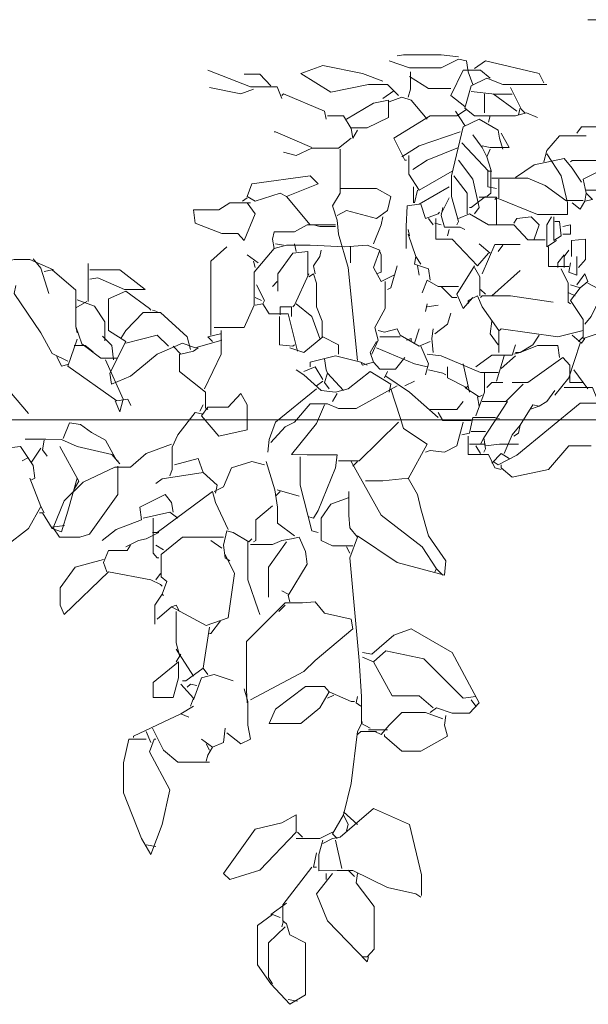
# Model space of a CAD drawing. Units: metres. Extents: x 1.5 to 78.1, y -3.2 to 23.3.
# Drawn here: x 52.2 to 52.4, y 11.4 to 11.8 of the extents above; entities that cross this region are included whole.
import ezdxf

# ---------------------------------------------------------------- set-up
doc = ezdxf.new("R2010")
doc.units = ezdxf.units.M
doc.layers.add('pto 2', color=2, linetype='Continuous', lineweight=20)
doc.layers.add('texturas', color=7, linetype='Continuous', lineweight=5, true_color=0x262626)

# ---------------------------------------------------------------- blocks, each defined once
blk = doc.blocks.new('PLANTA6')
at = {"layer": 'texturas', "color": 0, "linetype": 'Continuous'}
for points in [[(1.157, 7.549), (1.764, 8.156), (2.044, 8.622), (3.071, 8.949), (3.677, 8.949)], [(7.504, 7.852), (8.017, 7.911), (9.137, 7.911), (9.324, 7.876)], [(7.037, 7.502), (6.711, 7.736), (5.124, 7.362), (4.984, 7.082)], [(7.084, 7.036), (7.224, 7.409), (7.271, 7.736), (7.504, 7.782), (8.017, 7.526), (8.951, 7.526), (9.557, 7.736)], [(9.744, 7.129), (10.35, 7.362), (11.517, 7.596), (12.171, 7.362), (11.284, 6.802), (10.164, 7.036), (9.604, 7.036), (9.277, 6.709)], [(6.571, 7.222), (6.85, 7.456), (7.364, 7.456), (7.737, 6.709), (7.317, 6.382)], [(8.927, 7.409), (8.927, 6.896), (8.997, 6.662)], [(12.731, 6.616), (12.87, 6.966), (13.664, 6.966), (14.924, 7.456)], [(13.057, 6.989), (13.384, 7.339), (13.85, 7.339)], [(4.89, 7.036), (6.197, 7.036), (6.664, 7.222), (7.13, 6.989), (7.317, 6.336), (7.037, 6.102), (5.824, 6.102), (5.497, 6.196), (5.171, 6.056)], [(7.737, 6.919), (8.391, 6.919), (8.951, 7.269)], [(5.964, 6.942), (5.637, 6.289), (5.544, 6.196)], [(6.477, 6.756), (5.777, 6.242)], [(7.13, 6.826), (6.431, 6.744), (5.917, 6.744)], [(6.734, 6.756), (6.734, 6.196)], [(9.417, 6.849), (9.744, 6.616)], [(11.424, 6.009), (11.471, 6.242), (12.684, 6.756), (12.731, 6.709)], [(13.571, 6.896), (13.944, 6.756), (14.877, 6.942)], [(9.557, 6.522), (9.184, 6.662), (8.904, 6.569), (8.437, 6.009)], [(10.817, 6.009), (10.024, 6.476), (9.581, 6.569), (9.581, 6.056), (10.211, 5.752), (10.677, 5.752)], [(5.684, 6.336), (5.731, 6.149)], [(7.271, 6.289), (7.551, 6.102), (8.344, 6.102), (9.417, 5.449), (9.09, 4.796), (9.044, 4.796)], [(7.597, 6.242), (7.317, 5.822)], [(6.197, 5.122), (6.291, 5.449), (6.337, 5.682), (6.897, 6.009), (7.364, 5.776), (7.714, 4.329), (7.714, 3.722), (7.504, 2.976), (7.551, 2.882)], [(6.571, 6.102), (6.617, 5.916)], [(11.377, 6.102), (10.91, 6.102), (10.677, 5.729), (10.63, 5.449), (10.491, 5.682)], [(3.724, 3.816), (3.817, 4.236), (3.444, 4.422), (2.86, 4.422), (2.86, 5.542), (3.257, 5.776), (3.864, 5.776), (4.004, 5.589)], [(6.244, 5.589), (6.011, 5.169), (6.571, 5.169), (6.804, 5.216)], [(7.084, 5.542), (6.804, 5.169), (6.664, 4.889), (6.547, 4.516), (6.547, 3.816), (6.664, 3.722)], [(7.457, 5.636), (8.671, 5.216), (9.184, 4.889)], [(11.844, 5.169), (12.917, 5.636), (12.964, 5.636)], [(3.724, 5.519), (4.517, 5.519), (4.89, 5.076), (4.984, 4.749)], [(7.411, 5.309), (6.617, 4.469), (6.524, 4.469)], [(10.677, 5.449), (11.051, 5.146), (11.844, 5.146), (12.311, 4.936), (12.684, 5.029)], [(4.89, 4.982), (4.471, 4.329), (4.284, 3.536), (4.284, 3.186), (5.171, 3.186), (6.384, 3.676), (6.431, 3.629)], [(6.571, 5.122), (6.664, 4.889)], [(7.504, 5.169), (8.437, 4.796), (8.857, 4.516)], [(11.004, 5.122), (11.004, 3.816), (11.237, 3.442), (11.097, 3.022), (11.051, 2.602), (10.771, 1.622), (10.491, -1.131)], [(3.724, 3.909), (2.791, 3.909), (2.417, 4.142), (2.931, 4.772), (3.397, 4.784), (4.144, 4.784), (4.191, 4.749)], [(5.824, 4.282), (5.264, 4.656), (4.377, 4.842), (4.144, 4.562), (3.864, 4.142)], [(7.504, 4.796), (7.084, 4.236), (6.897, 3.396), (7.037, 3.209)], [(8.974, 4.936), (8.974, 4.376), (8.671, 3.909), (7.691, 4.469)], [(6.641, 4.469), (6.641, 4.002), (6.384, 3.956)], [(3.817, 3.606), (4.331, 3.606), (4.937, 4.049), (5.451, 4.259), (6.524, 4.259)], [(6.314, 4.236), (6.314, 3.676)], [(7.644, 4.329), (7.247, 3.816), (7.247, 3.209)], [(12.59, 3.722), (11.657, 4.096), (11.89, 4.329), (13.617, 4.096), (13.757, 3.722), (13.524, 3.582), (12.777, 3.816), (12.59, 3.722)], [(4.144, 3.536), (3.911, 3.349), (3.771, 3.582), (3.724, 3.816), (3.537, 3.629), (3.771, 3.582)], [(7.784, 4.002), (8.671, 3.489), (9.021, 3.442), (9.056, 2.836), (9.056, 2.182)], [(8.717, 3.909), (8.811, 3.536)], [(8.834, 4.002), (8.834, 3.536)], [(11.004, 3.956), (9.931, 3.956), (9.511, 3.722), (9.604, 3.302), (9.931, 3.069), (10.817, 3.302), (11.097, 3.162)], [(6.897, 3.699), (6.384, 3.699), (6.384, 2.882)], [(6.711, 3.722), (7.13, 3.396), (7.177, 3.396)], [(7.784, 3.676), (8.017, 3.209)], [(12.59, 3.722), (11.89, 2.882)], [(13.664, 3.536), (14.271, 3.536), (14.597, 3.326), (15.344, 3.326), (15.297, 2.929), (14.504, 2.626), (14.037, 2.626), (13.85, 2.416), (13.524, 3.209), (13.757, 3.536)], [(13.757, 3.676), (13.897, 3.582)], [(4.937, 2.439), (5.451, 2.439), (5.87, 2.882), (6.617, 2.882), (7.177, 3.209), (7.504, 3.069)], [(7.971, 3.396), (8.017, 3.162), (7.924, 2.812), (7.457, 2.812), (7.317, 2.742)], [(8.624, 3.489), (8.484, 3.069), (8.11, 3.209), (8.064, 3.256)], [(4.681, 3.116), (4.681, 2.416), (4.471, 2.556), (4.517, 2.976), (4.657, 2.976)], [(4.751, 3.116), (4.89, 2.882), (4.89, 2.229), (4.61, 2.416)], [(5.264, 2.462), (5.124, 2.882), (5.357, 3.116), (5.777, 3.069), (5.87, 2.929)], [(8.181, 3.069), (8.181, 2.462), (7.691, 2.462), (6.944, 1.669), (6.617, 2.042)], [(8.204, 2.929), (8.017, 2.882)], [(8.391, 3.069), (8.251, 2.882)], [(9.744, 3.116), (9.791, 2.882), (10.024, 2.322)], [(4.424, 2.836), (4.191, 2.882), (4.191, 2.602), (4.424, 2.602)], [(7.784, 2.742), (7.831, 2.556)], [(8.997, 2.742), (8.951, 2.556)], [(11.144, 2.836), (11.61, 2.836), (11.797, 2.882)], [(11.144, 2.882), (11.984, 2.882), (12.357, 2.672), (12.964, 2.672), (13.011, 2.462), (12.964, 2.182), (13.547, 1.482), (13.547, 0.502), (13.85, -0.151), (14.597, -0.151), (14.737, -0.151)], [(-14.476, 2.462), (-14.476, 1.342)], [(-13.449, 2.276), (-12.749, 2.579), (-12.283, 2.579), (-12.003, 2.509), (-11.396, 1.622)], [(-12.843, 2.602), (-13.076, 2.322), (-13.309, 1.576)], [(3.957, 1.622), (3.747, 1.856), (3.747, 2.462), (4.167, 2.416), (4.167, 1.949)], [(8.997, 2.602), (8.764, 1.949), (8.811, 1.716), (8.391, 1.576), (8.344, 1.249)], [(-14.523, 2.276), (-15.41, 2.276), (-16.156, 1.692), (-15.549, 1.692), (-14.756, 2.042), (-14.523, 1.996)], [(-15.316, -0.338), (-14.85, -0.338), (-14.289, 0.082), (-14.103, 0.596), (-14.103, 1.669), (-13.403, 2.276), (-13.169, 2.229)], [(4.844, 2.229), (4.844, 1.646), (4.237, 1.646)], [(4.237, 2.136), (4.377, 1.949), (4.377, 1.622)], [(5.684, 2.299), (6.431, 2.299), (6.804, 1.436)], [(6.197, 2.276), (6.337, 2.089)], [(6.571, 2.042), (6.897, 2.322)], [(9.417, 1.389), (9.791, 1.202), (10.024, 1.622), (9.837, 2.136), (10.211, 2.276), (10.864, 2.229), (11.89, 2.276), (12.59, 2.276), (12.964, 2.182)], [(9.837, 2.089), (9.791, 1.996), (9.791, 1.482), (9.931, 1.436)], [(10.701, 2.229), (10.701, 1.762)], [(11.564, 2.136), (11.61, 1.949), (11.797, 1.669), (11.751, 1.436)], [(11.961, 1.389), (11.961, 2.089), (12.404, 2.042), (12.847, 1.436), (12.847, 0.922)], [(12.357, 2.322), (12.311, 2.089)], [(12.917, 2.322), (12.684, 2.276)], [(14.364, 2.229), (14.831, 1.809), (14.831, -0.198), (14.831, -0.384)], [(-13.87, -0.431), (-13.403, -0.198), (-13.076, 0.409), (-12.283, 1.576), (-12.33, 1.809)], [(4.004, 1.949), (4.004, 1.389), (4.237, 1.482), (4.191, 1.762)], [(4.377, 1.996), (4.564, 1.762), (4.564, 1.622)], [(8.764, 1.949), (8.624, 1.716)], [(13.431, 1.762), (13.757, 1.996)], [(13.571, 1.809), (13.524, 1.622)], [(4.471, 1.576), (4.261, 1.156), (4.261, 0.596), (4.191, 0.549)], [(6.524, 0.782), (5.684, 1.529)], [(7.037, 1.622), (6.874, 1.342), (6.874, 0.782)], [(7.037, 1.669), (7.551, 0.829), (7.364, 0.409), (7.084, 0.736)], [(8.717, 1.669), (8.671, 1.389)], [(9.324, 1.669), (9.511, 1.016), (9.604, 0.969)], [(-14.15, 1.389), (-14.663, 1.202), (-14.966, 0.736), (-14.966, 0.176)], [(-14.429, 1.342), (-14.103, 1.156)], [(4.004, 1.109), (3.771, 1.436), (3.677, 1.202), (3.911, 1.016)], [(7.504, 1.062), (8.11, 1.062), (8.437, 1.249), (8.577, 0.876)], [(9.674, 1.202), (9.674, 0.409), (9.977, -0.151), (9.884, -0.524), (10.071, -0.944)], [(11.541, -0.431), (11.541, 0.036), (11.704, 0.456), (11.704, 1.156), (11.797, 1.436), (11.937, 1.342)], [(11.937, 1.436), (12.357, 0.502), (12.404, 0.456)], [(12.87, 1.202), (13.011, 1.062)], [(1.951, -0.058), (2.557, -0.058), (3.817, -0.478), (3.817, 0.082), (4.191, 0.642), (3.911, 1.016), (4.191, 1.109)], [(3.677, 1.156), (3.071, 0.829), (3.444, 0.456), (3.584, 0.176), (3.771, -0.058)], [(4.237, 0.876), (4.051, 0.782)], [(6.85, 0.969), (6.711, 0.829)], [(8.017, 1.062), (7.691, 0.736), (7.551, 0.736)], [(13.477, 1.109), (13.244, 0.642), (13.291, 0.549)], [(14.504, -0.524), (15.297, -0.758), (15.671, -0.618), (16.417, -0.944), (16.931, -1.364), (17.211, -1.598), (17.771, -1.831), (17.817, -1.504), (17.35, -0.571), (17.864, -0.244), (17.864, 0.689), (17.35, 0.922), (16.65, 0.409), (16.604, 0.362)], [(-14.103, 0.596), (-14.15, 0.409)], [(4.704, 0.596), (5.964, 0.782), (6.804, 0.782), (6.85, 0.736)], [(6.314, -0.898), (6.314, -0.244), (6.804, 0.456), (6.944, 0.782), (7.224, 0.642), (7.224, 0.549)], [(13.524, 0.736), (13.337, 0.642)], [(-15.223, -0.384), (-15.176, 0.036), (-14.896, 0.316)], [(8.437, 0.456), (8.11, 0.502)], [(8.437, 0.549), (8.484, 0.316)], [(12.311, 0.549), (11.844, 0.176), (11.61, -0.478)], [(12.264, -0.851), (12.544, 0.246), (13.104, 0.246), (13.291, 0.549), (13.524, 0.502)], [(12.451, 0.176), (12.451, 0.456), (12.777, 0.456), (12.777, 0.222)], [(15.437, -0.804), (15.531, -0.431), (16.324, 0.292), (16.837, 0.292), (17.35, -0.244), (17.491, -0.478)], [(16.557, 0.362), (16.417, 0.316)], [(-14.15, 0.222), (-13.87, -0.571), (-15.316, -1.598), (-15.643, -1.551), (-15.736, -1.738)], [(-14.616, -0.151), (-14.383, 0.036), (-14.056, 0.036)], [(6.524, 0.036), (6.571, -0.338), (6.337, -0.664)], [(8.204, -0.338), (7.831, -0.058), (7.737, 0.269)], [(12.801, 0.176), (12.801, -0.664), (12.404, -0.711), (12.357, -0.664)], [(-13.543, -0.291), (-13.683, -0.571), (-13.87, -0.524)], [(3.817, -0.244), (4.564, -0.431), (6.244, -0.198), (6.291, -0.244)], [(8.251, -0.198), (8.297, -0.478), (8.251, -0.898)], [(8.344, -0.571), (8.671, -0.711), (9.231, -0.384), (9.324, -0.198), (9.697, -0.291), (9.884, -0.244)], [(8.811, -0.618), (8.671, -0.198)], [(14.527, -0.244), (14.527, -0.944), (15.017, -1.971)], [(-14.989, -0.384), (-15.503, -1.551), (-15.41, -1.924), (-15.269, -1.598)], [(4.144, -0.384), (3.864, -0.618), (3.771, -0.478)], [(3.817, -0.431), (3.957, -0.571)], [(5.124, -0.384), (5.311, -0.664), (5.684, -0.898), (5.87, -0.944)], [(9.044, -0.524), (8.904, -0.478), (8.904, -0.571)], [(9.231, -0.431), (9.837, -0.431)], [(9.931, -0.571), (10.117, -0.898), (10.024, -1.178)], [(11.051, -0.944), (11.051, -0.664), (11.517, -0.431), (12.077, -0.898), (12.497, -0.758)], [(14.551, -0.338), (14.924, -0.431), (14.784, -0.571)], [(17.35, -0.618), (16.417, -0.384), (16.09, -0.711)], [(3.911, -0.618), (4.237, -1.644), (4.657, -2.158)], [(4.517, -1.038), (4.564, -0.688), (5.171, -0.688), (5.684, -0.898), (5.824, -0.898)], [(5.824, -0.664), (5.917, -0.968), (6.524, -0.968), (6.991, -1.318)], [(8.624, -0.711), (8.391, -1.224), (8.484, -1.551)], [(9.931, -0.758), (8.811, -1.224), (8.437, -1.318)], [(15.951, -0.711), (15.717, -0.944), (15.344, -0.851), (15.204, -0.758)], [(5.917, -1.784), (5.451, -1.784), (4.424, -1.038), (4.214, -1.271), (4.214, -1.784), (3.817, -1.784)], [(5.824, -0.991), (6.244, -1.364)], [(6.151, -0.991), (6.384, -1.738)], [(6.337, -1.481), (6.85, -1.481), (8.017, -0.991), (8.437, -0.944)], [(9.09, -1.038), (9.37, -1.388), (9.837, -1.388), (10.024, -1.178), (10.35, -1.271), (10.397, -1.178)], [(10.211, -1.271), (10.397, -1.178), (11.144, -0.991), (11.89, -1.178), (11.89, -1.318)], [(11.471, -1.084), (11.424, -1.411), (11.377, -1.504)], [(15.764, -0.944), (15.764, -1.458), (14.994, -2.064), (14.994, -2.531), (14.924, -2.578)], [(-12.143, -1.318), (-12.703, -1.971)], [(2.184, -1.318), (3.211, -1.971), (3.35, -2.391), (3.911, -2.391), (5.777, -3.931), (6.337, -4.211), (6.477, -4.118)], [(4.097, -1.411), (3.677, -1.971)], [(7.364, -1.224), (7.177, -2.064)], [(7.831, -1.318), (7.831, -1.644), (7.271, -1.924), (7.224, -1.878)], [(8.391, -1.411), (7.971, -1.504), (7.877, -1.551)], [(12.311, -1.411), (12.077, -1.551), (11.564, -2.018), (11.144, -2.064), (10.771, -1.971), (10.117, -1.458), (9.511, -1.831), (9.557, -2.064)], [(11.517, -1.691), (11.751, -1.318), (12.077, -1.458)], [(6.734, -1.504), (6.734, -2.064), (6.991, -2.764)], [(9.651, -1.598), (8.951, -2.064), (8.11, -2.811)], [(9.09, -1.878), (8.811, -1.738)], [(9.604, -1.458), (9.697, -1.644)], [(10.91, -2.018), (11.377, -1.504), (11.471, -1.784), (11.331, -1.971)], [(11.517, -1.738), (11.704, -1.878)], [(3.397, -2.298), (3.537, -1.924), (4.377, -1.924)], [(4.657, -2.018), (4.89, -2.344), (5.124, -2.484), (5.311, -2.438), (5.684, -3.044), (5.731, -3.278), (5.87, -3.371)], [(5.59, -1.831), (6.104, -2.344), (6.804, -2.344)], [(6.197, -1.784), (6.524, -1.784), (6.664, -1.924)], [(7.317, -1.924), (6.897, -2.204), (6.804, -2.158)], [(9.511, -1.971), (9.231, -2.811), (9.137, -3.138), (8.437, -3.604), (8.997, -4.631)], [(9.324, -1.878), (10.537, -2.554), (11.051, -2.554), (11.377, -2.414), (11.89, -2.414), (12.357, -2.951), (12.637, -3.091), (13.057, -3.558)], [(11.704, -1.971), (12.917, -2.951), (13.104, -3.464), (13.15, -3.838)], [(-13.729, -2.718), (-13.916, -2.251), (-14.243, -2.298), (-14.569, -2.531), (-14.989, -2.764), (-15.316, -3.371), (-15.363, -3.371)], [(6.944, -2.204), (6.897, -2.484)], [(11.097, -2.111), (11.237, -2.344)], [(14.924, -2.508), (14.317, -2.508), (13.944, -2.111), (13.757, -2.438), (13.757, -3.184), (14.597, -3.371), (15.11, -2.764), (14.924, -2.508)], [(5.124, -2.484), (5.404, -2.578)], [(6.057, -2.344), (6.757, -3.418), (6.711, -3.744), (6.757, -3.838)], [(8.344, -2.578), (7.551, -2.578), (7.364, -2.344)], [(11.471, -2.438), (11.704, -2.998), (12.451, -3.908), (11.984, -3.919), (11.097, -3.919), (11.144, -4.304), (11.657, -5.564), (11.797, -5.798), (11.937, -5.751)], [(15.064, -2.438), (15.157, -2.624)], [(-15.41, -3.464), (-15.176, -3.184), (-14.15, -2.951), (-13.683, -2.741), (-13.216, -2.729), (-12.61, -2.729)], [(-13.169, -2.764), (-13.123, -3.044), (-13.263, -3.231)], [(7.411, -3.324), (7.177, -3.278), (7.084, -2.811), (6.431, -2.811), (6.291, -2.858)], [(8.11, -2.671), (7.971, -2.904), (7.271, -2.904), (7.13, -2.904)], [(15.064, -2.718), (15.297, -2.671), (15.811, -3.324), (15.974, -3.698), (15.974, -4.351), (16.044, -4.538)], [(-13.636, -2.951), (-14.196, -3.978), (-14.056, -4.211)], [(-13.076, -2.998), (-12.796, -3.418)], [(-12.096, -5.844), (-11.863, -5.471), (-11.676, -4.071), (-12.049, -3.604), (-12.049, -2.998), (-12.469, -2.951), (-12.843, -3.511), (-12.89, -3.884), (-12.796, -3.931)], [(5.684, -3.044), (5.917, -3.324), (6.151, -3.884)], [(7.364, -2.951), (7.551, -3.651), (7.924, -3.838), (8.344, -3.791), (8.484, -3.838)], [(9.277, -2.951), (10.444, -4.094), (11.051, -4.094)], [(-12.703, -3.278), (-12.516, -3.371)], [(7.224, -3.371), (7.224, -3.908), (6.617, -3.908), (6.431, -4.304), (6.244, -4.351)], [(6.711, -3.231), (7.13, -3.231)], [(6.757, -3.418), (6.85, -3.604)], [(3.584, -3.651), (4.237, -3.651), (4.844, -4.351), (5.917, -4.584), (6.244, -4.304), (6.244, -4.211)], [(5.731, -3.604), (6.291, -3.604), (6.711, -3.651)], [(6.711, -3.604), (7.177, -3.604)], [(6.991, -3.651), (6.85, -3.884)], [(15.997, -3.604), (16.744, -3.884), (17.211, -4.281), (17.677, -4.281), (18.61, -4.724), (19.171, -5.284), (19.497, -6.078), (19.311, -6.358), (18.704, -6.358), (18.424, -6.264), (17.584, -5.098), (17.584, -4.304), (17.584, -4.258)], [(-14.15, -3.884), (-13.87, -4.864), (-13.683, -5.471), (-13.403, -5.378), (-13.123, -4.911), (-13.029, -4.911)], [(-12.749, -3.884), (-13.076, -4.724), (-12.703, -5.378), (-12.049, -5.891)], [(6.011, -4.024), (6.244, -3.884), (6.524, -4.164)], [(12.194, -3.978), (12.194, -4.818), (11.844, -6.171), (11.657, -6.218)], [(15.904, -4.211), (15.204, -4.024), (15.064, -4.444)], [(10.677, -4.118), (9.791, -5.704), (8.577, -6.638), (8.157, -7.291), (8.204, -7.384)], [(10.491, -4.118), (10.63, -4.258)], [(13.197, -4.118), (12.941, -4.958), (12.859, -5.471), (12.859, -5.938), (12.357, -6.311)], [(13.244, -4.211), (13.617, -4.118), (14.224, -4.304), (14.457, -4.864), (14.737, -5.004)], [(10.491, -6.311), (9.324, -7.104), (7.924, -7.478), (7.877, -7.058), (8.391, -6.311), (8.624, -5.518), (8.717, -5.098), (8.997, -4.608), (9.744, -4.689), (10.257, -4.689)], [(14.691, -5.051), (14.644, -4.818), (15.064, -4.444), (16.277, -4.631), (16.464, -4.771)], [(-13.076, -4.724), (-13.169, -4.911)], [(10.747, -5.004), (10.747, -5.704), (10.724, -6.078), (10.491, -6.358), (10.724, -6.964), (10.444, -9.998), (10.374, -11.071), (10.374, -11.864), (10.117, -12.004)], [(10.771, -5.191), (11.284, -5.378), (11.564, -5.798), (11.564, -6.451), (11.237, -6.614), (10.63, -6.614)], [(12.87, -4.958), (12.217, -5.144)], [(12.777, -5.004), (12.917, -5.144)], [(14.317, -6.124), (14.691, -5.331), (14.784, -5.004), (16.417, -6.218), (16.557, -6.218)], [(15.951, -5.611), (15.997, -5.331), (16.184, -5.098), (16.931, -5.471), (16.884, -5.844), (17.63, -6.124), (18.051, -6.451)], [(-13.776, -5.284), (-13.403, -5.331)], [(13.011, -5.424), (13.501, -5.844), (13.501, -6.451), (13.571, -6.498)], [(15.811, -5.798), (16.044, -5.611), (16.837, -5.798)], [(16.534, -5.798), (16.534, -6.824), (16.417, -6.964), (16.37, -6.964)], [(13.664, -6.568), (13.011, -6.568), (12.731, -6.451), (12.451, -6.404), (12.217, -6.358), (12.031, -6.778), (11.984, -7.151), (12.544, -8.084), (12.497, -8.271)], [(14.271, -7.058), (14.41, -6.964), (14.457, -6.591), (14.364, -6.171), (14.177, -6.218), (13.711, -6.498), (13.617, -6.404)], [(14.457, -6.358), (14.971, -6.358), (15.671, -6.358), (16.301, -6.871), (16.301, -7.524), (16.137, -7.664), (16.277, -8.038), (16.231, -8.084)], [(16.37, -6.218), (16.744, -6.404), (16.977, -6.451), (17.35, -6.638)], [(10.817, -6.638), (10.724, -6.824)], [(12.59, -6.498), (13.127, -7.244), (13.127, -8.131)], [(13.734, -6.498), (13.734, -7.618), (13.431, -8.504), (13.384, -8.644)], [(14.831, -6.451), (14.504, -6.684)], [(16.464, -6.591), (16.231, -6.731)], [(17.211, -6.591), (17.304, -6.754), (17.864, -6.754), (18.004, -7.104), (17.91, -7.384)], [(14.41, -6.871), (14.13, -7.431), (14.317, -8.738), (14.971, -8.971), (15.997, -8.411), (15.857, -8.364), (15.764, -8.551)], [(18.004, -7.011), (18.844, -7.244), (19.287, -7.851), (19.287, -8.364), (19.171, -8.644), (17.864, -7.384), (16.604, -7.618), (16.324, -7.758), (16.277, -7.804)], [(8.157, -7.291), (7.971, -7.478)], [(16.324, -7.431), (16.464, -7.618)], [(12.544, -8.038), (12.731, -7.944)], [(16.277, -8.038), (16.487, -8.364), (16.487, -8.924)], [(13.757, -11.258), (13.781, -10.884), (13.781, -9.438), (12.637, -8.294), (12.124, -8.294), (11.751, -8.271), (11.471, -8.598), (10.677, -8.784), (10.63, -9.064), (11.751, -9.998), (12.077, -10.324), (13.664, -11.164)], [(12.637, -8.364), (12.824, -8.551)], [(15.997, -8.411), (16.417, -8.784)], [(15.857, -8.551), (15.857, -9.484), (15.764, -9.858)], [(14.551, -8.831), (14.831, -9.204), (14.877, -9.204)], [(14.877, -9.018), (15.064, -10.231), (14.924, -10.418)], [(8.344, -11.538), (8.157, -11.398), (7.691, -11.561), (7.177, -11.561), (6.897, -11.258), (7.691, -9.764), (8.904, -9.064), (9.417, -9.251), (10.071, -9.811), (10.35, -9.764)], [(10.024, -10.044), (9.651, -9.718), (8.531, -9.951), (7.364, -11.118), (6.991, -11.071)], [(15.857, -9.671), (15.344, -10.464)], [(15.717, -9.811), (15.857, -10.044)], [(10.35, -9.904), (10.024, -10.044), (9.464, -11.048), (8.671, -11.048), (8.251, -11.398)], [(15.787, -10.044), (16.534, -10.651), (16.534, -11.094), (15.951, -11.094), (15.787, -10.511), (15.787, -10.044)], [(14.177, -10.604), (14.737, -10.418), (15.11, -10.511), (15.344, -11.164)], [(15.064, -10.231), (15.577, -10.604), (15.671, -10.604)], [(11.331, -10.931), (11.61, -11.398), (12.171, -11.864), (13.104, -11.864), (12.917, -11.444), (12.031, -10.768), (11.471, -10.768), (11.331, -10.931)], [(15.251, -10.744), (15.437, -10.698), (15.531, -10.791)], [(15.717, -10.698), (15.344, -11.118), (15.437, -11.351)], [(11.331, -10.931), (10.677, -11.211), (10.584, -11.211)], [(11.191, -11.024), (11.377, -11.118)], [(13.85, -10.838), (13.734, -11.211), (13.734, -11.911), (13.664, -12.331), (13.944, -12.471), (14.364, -12.144)], [(7.13, -11.164), (6.991, -11.351)], [(10.491, -11.071), (10.537, -11.258), (10.397, -11.351)], [(15.344, -11.351), (15.717, -11.584), (15.484, -11.678)], [(7.877, -11.631), (7.924, -11.911), (7.831, -12.238), (8.624, -12.681), (9.184, -12.681), (9.697, -12.238), (9.697, -12.191)], [(7.971, -11.724), (8.484, -11.538), (9.184, -11.538), (9.557, -11.911), (9.791, -12.191), (9.977, -12.098)], [(15.717, -11.584), (17.117, -12.238), (17.117, -12.284)], [(10.35, -11.818), (10.491, -12.098), (10.677, -13.638), (10.91, -14.571), (10.771, -14.851), (10.817, -15.038)], [(10.164, -12.051), (9.604, -12.051)], [(9.931, -12.098), (10.397, -12.098), (10.491, -12.191)], [(14.41, -12.004), (14.457, -12.424), (14.784, -12.564), (15.11, -12.331)], [(16.557, -12.004), (16.231, -12.658), (15.811, -13.008), (14.877, -13.008)], [(16.744, -12.098), (16.604, -12.424)], [(14.971, -12.471), (14.877, -12.658)], [(16.744, -12.331), (17.257, -12.331), (17.421, -13.031), (17.421, -13.918), (16.884, -15.271), (16.604, -15.738), (16.277, -14.851), (16.044, -13.824), (16.65, -12.704), (16.511, -12.331), (16.464, -12.331)], [(14.784, -12.564), (14.924, -12.798), (14.971, -12.984)], [(8.6, -16.951), (8.6, -16.344), (8.951, -14.851), (10.024, -14.384), (11.004, -15.224), (11.237, -15.271), (11.517, -15.411)], [(10.91, -14.478), (10.491, -14.851)], [(10.91, -14.571), (11.237, -15.131), (11.097, -15.271)], [(12.311, -15.084), (13.384, -16.204), (14.271, -16.484), (14.457, -16.298), (13.524, -14.991), (12.731, -14.804), (12.311, -14.571), (12.311, -15.084)], [(11.237, -15.084), (11.61, -15.271), (12.311, -15.271)], [(12.264, -15.084), (12.124, -15.224)], [(11.517, -15.318), (11.634, -15.738), (11.634, -16.228), (11.097, -16.216), (10.63, -16.216), (9.604, -16.718), (8.764, -16.904), (8.624, -16.998)], [(11.144, -15.318), (10.957, -16.158)], [(11.704, -15.691), (11.797, -16.111), (11.704, -16.111)], [(16.744, -15.458), (16.464, -15.504)], [(10.491, -16.298), (10.537, -16.578), (10.001, -17.278), (10.001, -18.538), (10.211, -18.771), (10.35, -18.771)], [(11.237, -16.298), (11.704, -16.904), (11.377, -17.698), (10.211, -18.911), (10.164, -18.771)], [(10.771, -16.204), (10.584, -16.391)], [(11.424, -16.298), (11.424, -16.484)], [(11.844, -16.111), (12.707, -17.231), (12.707, -17.698), (12.59, -17.791), (12.497, -18.118), (12.031, -18.351), (12.031, -19.891), (12.497, -20.171), (13.057, -19.564), (13.454, -19.004), (13.454, -17.838), (13.011, -17.511), (12.777, -17.604)], [(12.59, -17.184), (13.057, -17.511)], [(12.684, -17.698), (12.731, -17.884)], [(12.637, -17.884), (13.127, -18.351), (13.127, -19.378), (13.011, -19.564)], [(12.544, -20.031), (12.264, -20.078)]]:
    blk.add_lwpolyline(points, dxfattribs=at)

msp = doc.modelspace()

# ---------------------------------------------------------------- linework, layer by layer
at = {"layer": 'pto 2', "color": 2, "linetype": 'Continuous', "lineweight": 20, "ltscale": 9}
msp.add_line((53.10436, 11.6259), (51.58512, 11.6259), dxfattribs=at)

# ---------------------------------------------------------------- block references
at = {"color": 94, "xscale": -0.0119245093165716, "yscale": 0.0119245093165716, "zscale": 0.0119245093165597}
for p in [(52.477, 11.66028), (52.08428, 11.65165)]:
    msp.add_blockref('PLANTA6', p, dxfattribs=at)

doc.saveas('drawing.dxf')
